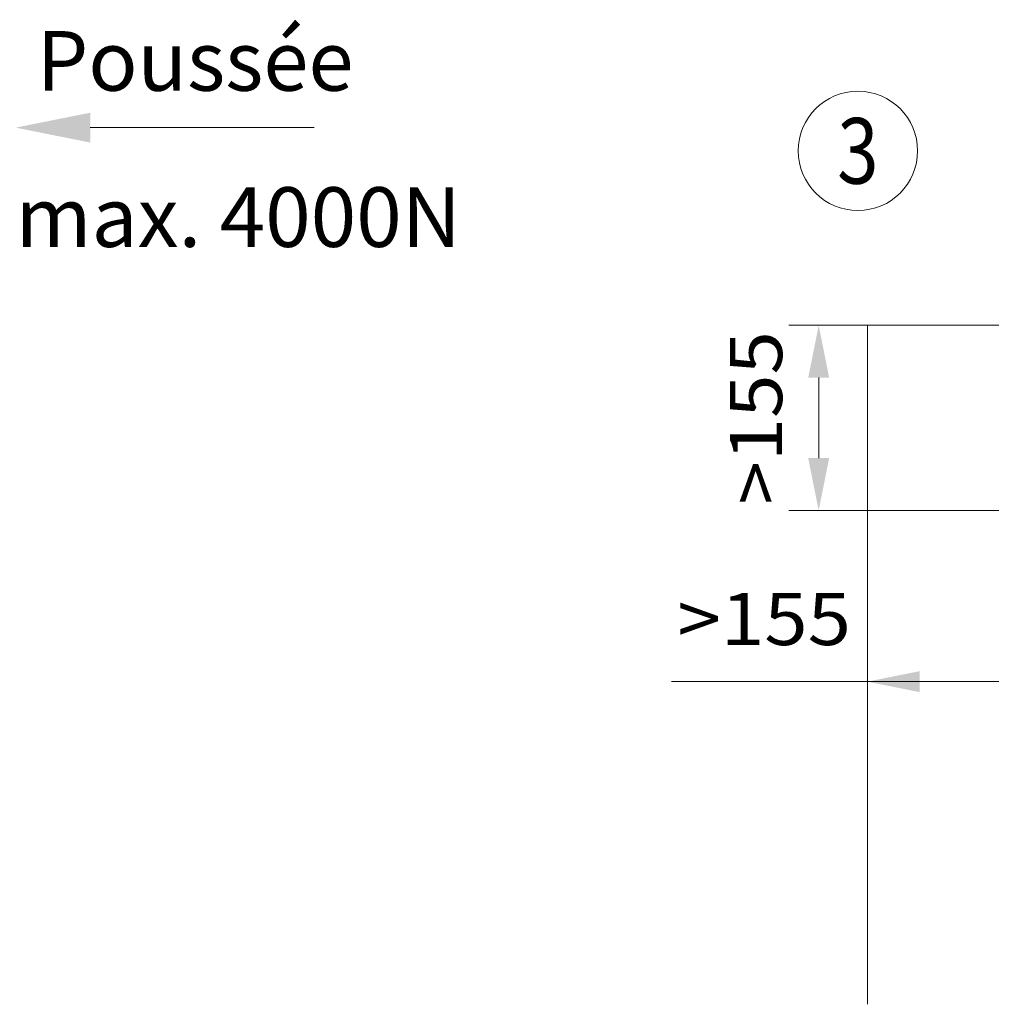
# Model space of a CAD drawing. Units: millimetres. Extents: x 0 to 210, y 0 to 297.
# Drawn here: x 107 to 140, y 60 to 93 of the extents above; entities that cross this region are included whole.
import ezdxf
from ezdxf.enums import TextEntityAlignment as Align

# ---------------------------------------------------------------- set-up
doc = ezdxf.new("R2010")
doc.units = ezdxf.units.MM
doc.header["$LTSCALE"] = 5
doc.linetypes.add('AUSGEZOGEN', pattern=[0])
for name, color, linetype in [('Bemassung', 7, 'Continuous'), ('Konstruktionslinien', 7, 'Continuous'), ('Text', 7, 'Continuous')]:
    doc.layers.add(name, color=color, linetype=linetype)
doc.styles.add('Arial', font='arial.ttf')
doc.dimstyles.new('ISO-25', dxfattribs={"dimtxt": 2.5, "dimasz": 2.5, "dimexe": 1.25, "dimexo": 0.625, "dimtad": 1, "dimtxsty": 'Standard', "dimcen": 2.5, "dimadec": 0, "dimazin": 0, "dimtfac": 1, "dimtmove": 0, "dimatfit": 3, "dimfxl": 1, "dimarcsym": 0})

# ---------------------------------------------------------------- blocks, each defined once
blk = doc.blocks.new('*D22')
at = {"layer": 'Bemassung', "linetype": 'AUSGEZOGEN', "lineweight": 18, "true_color": 0xff00ff}
for points in [[(134.094, 82.876), (133.744, 81.126), (134.444, 81.126)], [(134.094, 76.676), (134.444, 78.426), (133.744, 78.426)]]:
    blk.add_hatch(color=6, dxfattribs=at).paths.add_polyline_path(points, flags=0)
at = {"layer": 'Bemassung', "color": 6, "linetype": 'AUSGEZOGEN', "lineweight": 18, "true_color": 0xff00ff}
for p, q in [((135.726, 82.876), (133.094, 82.876)), ((134.094, 78.426), (134.094, 81.126)), ((141.003, 76.676), (133.094, 76.676))]:
    blk.add_line(p, q, dxfattribs=at)
at = {"layer": 'Bemassung', "color": 6, "linetype": 'AUSGEZOGEN', "lineweight": 18, "true_color": 0xff00ff, "style": 'Arial', "width": 1.056316}
blk.add_text('>155', height=1.75, rotation=90, dxfattribs=at).set_placement((132.869, 76.871), (132.869, 82.681), align=Align.FIT)
blk = doc.blocks.new('*D23')
at = {"layer": 'Bemassung', "linetype": 'AUSGEZOGEN', "lineweight": 18, "true_color": 0xff00ff}
for points in [[(135.726, 70.939), (137.476, 70.589), (137.476, 71.289)], [(141.926, 70.939), (140.176, 71.289), (140.176, 70.589)]]:
    blk.add_hatch(color=6, dxfattribs=at).paths.add_polyline_path(points, flags=0)
at = {"layer": 'Bemassung', "color": 6, "linetype": 'AUSGEZOGEN', "lineweight": 18, "true_color": 0xff00ff}
for p, q in [((141.926, 75.597), (141.926, 69.939)), ((135.726, 73.173), (135.726, 69.939)), ((137.476, 70.939), (129.166, 70.939)), ((137.476, 70.939), (140.176, 70.939))]:
    blk.add_line(p, q, dxfattribs=at)
at = {"layer": 'Bemassung', "color": 6, "linetype": 'AUSGEZOGEN', "lineweight": 18, "true_color": 0xff00ff, "style": 'Arial', "width": 1.056316}
blk.add_text('>155', height=1.75, dxfattribs=at).set_placement((129.366, 72.164), (135.176, 72.164), align=Align.FIT)
blk = doc.blocks.new('Sprache_nNn078')
at = {"layer": 'Text', "color": 96, "linetype": 'AUSGEZOGEN', "lineweight": 18, "true_color": 0x008000, "style": 'Arial', "width": 0.9768}
blk.add_text('Poussée', height=2, dxfattribs=at).set_placement((107.904, 90.735), (118.514, 90.735), align=Align.FIT)
blk = doc.blocks.new('Plh192_nNn00')
at = {"layer": 'Text', "linetype": 'AUSGEZOGEN', "lineweight": 18, "true_color": 0xffff00}
blk.add_hatch(color=2, dxfattribs=at).paths.add_polyline_path([(109.69418, 89.49832), (109.69418, 88.99832), (107.19418, 89.49832), (109.69418, 89.99832)], flags=0)
at = {"layer": 'Konstruktionslinien', "color": 96, "linetype": 'AUSGEZOGEN', "lineweight": 18, "true_color": 0x008000}
for q in [(135.72602, 60.12995), (160.01484, 82.87568)]:
    blk.add_line((135.72602, 82.87568), q, dxfattribs=at)
at = {"layer": 'Text', "color": 2, "linetype": 'AUSGEZOGEN', "lineweight": 18, "true_color": 0xffff00}
blk.add_lwpolyline([(109.69418, 89.49832), (117.19418, 89.49832)], dxfattribs=at)
at = {"layer": 'Text', "color": 96, "linetype": 'AUSGEZOGEN', "lineweight": 18, "true_color": 0x008000}
blk.add_circle((135.4078, 88.72098), 2, dxfattribs=at)
at = {"layer": 'Text', "color": 2, "linetype": 'AUSGEZOGEN', "lineweight": 18, "true_color": 0xffff00, "style": 'Arial', "width": 0.811856}
blk.add_text('3', height=2.2, dxfattribs=at).set_placement((134.7148, 87.62098), (136.1008, 87.62098), align=Align.FIT)
at = {"layer": 'Text', "color": 96, "linetype": 'AUSGEZOGEN', "lineweight": 18, "true_color": 0x008000, "style": 'Arial', "width": 0.991362}
blk.add_text('max. 4000N', height=2, dxfattribs=at).set_placement((107.19442, 85.50251), (122.11442, 85.50251), align=Align.FIT)
at = {"layer": 'Bemassung', "color": 6, "linetype": 'AUSGEZOGEN', "lineweight": 18, "true_color": 0xff00ff}
dim = blk.add_linear_dim(base=(134.09369, 82.87568), p1=(141.00337, 76.67573), p2=(135.72602, 82.87568), angle=90, text='>155', dimstyle='ISO-25', override={"dimtxt": 1.75, "dimasz": 1.75, "dimexe": 1.25, "dimgap": 0.25, "dimtad": 1, "dimjust": 0, "dimdec": 2, "dimlfac": 25, "dimzin": 8, "dimsah": 1, "dimclrd": 6, "dimclre": 6, "dimclrt": 6, "dimadec": 2}, dxfattribs=at)
dim.commit()
dim.dimension.update_dxf_attribs({"geometry": '*D22', "text_midpoint": (131.99369, 79.77571), "dimtype": 160, "text_rotation": 90.000003})
dim = blk.add_linear_dim(base=(141.92597, 70.93862), p1=(135.72602, 73.17329), p2=(141.92597, 75.59724), text='>155', dimstyle='ISO-25', override={"dimtxt": 1.75, "dimasz": 1.75, "dimexe": 1.25, "dimgap": 0.25, "dimtad": 1, "dimjust": 0, "dimdec": 2, "dimlfac": 25, "dimzin": 8, "dimsah": 1, "dimclrd": 6, "dimclre": 6, "dimclrt": 6, "dimadec": 2}, dxfattribs=at)
dim.commit()
dim.dimension.update_dxf_attribs({"geometry": '*D23', "text_midpoint": (132.27073, 73.03862), "dimtype": 160})

msp = doc.modelspace()

# ---------------------------------------------------------------- block references
for name in ['Plh192_nNn00', 'Sprache_nNn078']:
    msp.add_blockref(name, (0, 0))

doc.saveas('drawing.dxf')
